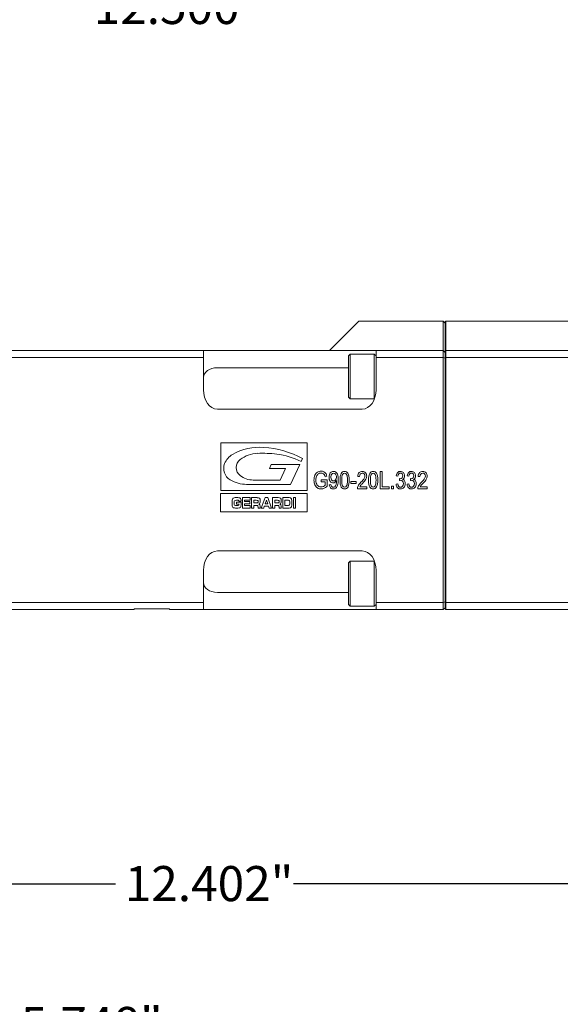
# Model space of a CAD drawing. Units: inches. Extents: x 0.8 to 35.8, y 0.8 to 27.5.
# Drawn here: x 15.2 to 21.4, y 7.1 to 18.3 of the extents above; entities that cross this region are included whole.
import ezdxf

# ---------------------------------------------------------------- set-up
doc = ezdxf.new("R2010")
doc.units = ezdxf.units.IN
doc.header["$LTSCALE"] = 3.333333
doc.header["$MEASUREMENT"] = 0
doc.layers.add('D', color=7, linetype='Continuous', lineweight=18)
doc.layers.add('L', color=7, linetype='Continuous', lineweight=18)
doc.styles.add('DEFAULT-ANSI', font='arial.ttf')
doc.dimstyles.new('INCH', dxfattribs={"dimscale": 3.333333, "dimtxt": 0.12, "dimasz": 0.098425, "dimexe": 0.125, "dimexo": 0.0625, "dimgap": 0.031496, "dimtad": 0, "dimtih": 1, "dimtoh": 1, "dimdec": 3, "dimrnd": 1e-08, "dimzin": 4, "dimdsep": 46, "dimtxsty": 'DEFAULT-ANSI', "dimcen": 0.09, "dimdle": 0.393701, "dimclrd": 7, "dimclre": 7, "dimclrt": 7, "dimadec": 0, "dimazin": 1, "dimtfac": 0.666667, "dimtdec": 3, "dimtofl": 0, "dimtmove": 0, "dimatfit": 3, "dimfxl": 1, "dimtolj": 1, "dimtzin": 4, "dimlwd": 25, "dimlwe": 25, "dimarcsym": 0})

# ---------------------------------------------------------------- blocks, each defined once
blk = doc.blocks.new('*D40')
at = {"layer": 'D', "color": 7, "linetype": 'Continuous', "lineweight": 25, "transparency": 16777216}
for p, q in [((7.489, 11.472), (7.489, 6.426)), ((23.237, 8.772), (23.237, 6.426)), ((7.817, 6.843), (14.837, 6.843)), ((22.909, 6.843), (16.867, 6.843))]:
    blk.add_line(p, q, dxfattribs=at)
at = {"layer": 'D', "color": 7, "linetype": 'Continuous', "transparency": 16777216}
for points in [[(7.817, 6.898), (7.817, 6.788), (7.489, 6.843)], [(22.909, 6.898), (22.909, 6.788), (23.237, 6.843)]]:
    blk.add_solid(points, dxfattribs=at)
at = {"layer": 'Defpoints', "color": 0, "linetype": 'Continuous', "transparency": 16777216}
for p in [(7.489, 11.68), (23.237, 8.98), (23.237, 6.843)]:
    blk.add_point(p, dxfattribs=at)
at = {"layer": 'D', "color": 7, "linetype": 'Continuous', "lineweight": 25, "transparency": 16777216, "insert": (14.941, 7.047), "char_height": 0.4, "attachment_point": 1, "style": 'DEFAULT-ANSI'}
blk.add_mtext('\\A1;\\fArial|b0|i0;15.748"', dxfattribs=at)
blk = doc.blocks.new('*D42')
at = {"layer": 'D', "color": 7, "linetype": 'Continuous', "lineweight": 25, "transparency": 16777216}
for p, q in [((10.835, 11.37), (10.835, 8.032)), ((23.237, 8.772), (23.237, 8.032)), ((11.163, 8.449), (16.327, 8.449)), ((22.909, 8.449), (18.357, 8.449))]:
    blk.add_line(p, q, dxfattribs=at)
at = {"layer": 'D', "color": 7, "linetype": 'Continuous', "transparency": 16777216}
for points in [[(11.163, 8.503), (11.163, 8.394), (10.835, 8.449)], [(22.909, 8.503), (22.909, 8.394), (23.237, 8.449)]]:
    blk.add_solid(points, dxfattribs=at)
at = {"layer": 'Defpoints', "color": 0, "linetype": 'Continuous', "transparency": 16777216}
for p in [(10.835, 11.579), (23.237, 8.98), (10.835, 8.449)]:
    blk.add_point(p, dxfattribs=at)
at = {"layer": 'D', "color": 7, "linetype": 'Continuous', "lineweight": 25, "transparency": 16777216, "insert": (16.432, 8.653), "char_height": 0.4, "attachment_point": 1, "style": 'DEFAULT-ANSI'}
blk.add_mtext('\\A1;\\fArial|b0|i0;12.402"', dxfattribs=at)
blk = doc.blocks.new('*D43')
at = {"layer": 'D', "color": 7, "linetype": 'Continuous', "lineweight": 25, "transparency": 16777216}
for p, q in [((10.737, 16.669), (10.737, 18.869)), ((23.237, 9.189), (23.237, 18.869)), ((11.065, 18.452), (15.972, 18.452)), ((22.909, 18.452), (18.002, 18.452))]:
    blk.add_line(p, q, dxfattribs=at)
at = {"layer": 'D', "color": 7, "linetype": 'Continuous', "transparency": 16777216}
for points in [[(11.065, 18.507), (11.065, 18.397), (10.737, 18.452)], [(22.909, 18.507), (22.909, 18.397), (23.237, 18.452)]]:
    blk.add_solid(points, dxfattribs=at)
at = {"layer": 'Defpoints', "color": 0, "linetype": 'Continuous', "transparency": 16777216}
for p in [(10.737, 18.452), (10.737, 16.461), (23.237, 8.98)]:
    blk.add_point(p, dxfattribs=at)
at = {"layer": 'D', "color": 7, "linetype": 'Continuous', "lineweight": 25, "transparency": 16777216, "insert": (16.077, 18.656), "char_height": 0.4, "attachment_point": 1, "style": 'DEFAULT-ANSI'}
blk.add_mtext('\\A1;\\fArial|b0|i0;12.500"', dxfattribs=at)

msp = doc.modelspace()

# ---------------------------------------------------------------- linework, layer by layer
at = {"layer": 'L'}
for p, q in [((19.1031, 14.866), (18.7685, 14.5314)), ((19.359, 14.866), (19.1031, 14.866)), ((19.359, 14.866), (20.0677, 14.866)), ((20.0677, 14.866), (20.0874, 14.8463)), ((20.0677, 14.5314), (20.0677, 14.866)), ((20.0953, 14.866), (20.0874, 14.8582)), ((20.0874, 14.8582), (20.0874, 14.5235)), ((21.1195, 14.866), (20.0953, 14.866)), ((20.0953, 14.866), (20.0953, 14.5314)), ((21.6763, 14.866), (21.1195, 14.866)), ((17.3315, 14.5314), (10.8354, 14.5314)), ((17.3315, 14.5314), (17.489, 14.5314)), ((17.3315, 14.5314), (17.3315, 14.4526)), ((17.489, 14.5314), (19.1425, 14.5314)), ((18.985, 14.4723), (19.0047, 14.492)), ((19.0047, 13.9802), (19.0047, 14.492)), ((19.2803, 14.492), (19.0047, 14.492)), ((19.1425, 14.5314), (19.3, 14.5314)), ((19.2803, 13.9802), (19.2803, 14.492)), ((19.3, 14.4723), (19.2803, 14.492)), ((20.0677, 14.5314), (19.3, 14.5314)), ((19.3, 14.4526), (19.3, 14.5314)), ((20.0677, 14.5314), (20.0874, 14.5117)), ((20.0677, 14.5314), (20.0677, 14.4526)), ((20.0953, 14.5314), (20.0874, 14.5235)), ((20.0874, 14.4494), (20.0874, 14.5235)), ((20.0953, 14.4526), (20.0953, 14.5314)), ((20.0953, 14.5314), (22.1141, 14.5314)), ((17.3315, 14.4526), (10.8354, 14.4526)), ((17.3315, 14.4526), (17.3315, 14.086)), ((18.985, 13.9999), (18.985, 14.4723)), ((20.0677, 14.4526), (19.3, 14.4526)), ((19.3, 14.4526), (19.3, 14.086)), ((20.0677, 14.4526), (20.0874, 14.4445)), ((20.0677, 14.4526), (20.0677, 11.6574)), ((20.0874, 14.4494), (20.0953, 14.4526)), ((20.0874, 11.6606), (20.0874, 14.4494)), ((20.0953, 14.4526), (22.0815, 14.4526)), ((20.0953, 11.6574), (20.0953, 14.4526)), ((18.985, 14.3356), (17.489, 14.3356)), ((18.985, 13.9999), (19.0047, 13.9802)), ((19.2803, 13.9802), (19.0047, 13.9802)), ((19.2816, 13.9815), (19.2803, 13.9802)), ((17.489, 13.8633), (19.1425, 13.8633)), ((17.5278, 13.4794), (17.5278, 12.9374)), ((18.5126, 13.4794), (17.5278, 13.4794)), ((18.5126, 12.9374), (18.5126, 13.4794)), ((18.4611, 13.3018), (18.4443, 13.2653)), ((18.0829, 13.1864), (18.1045, 13.2332)), ((18.2649, 13.1864), (18.0829, 13.1864)), ((18.1045, 13.2332), (18.4295, 13.2332)), ((18.2045, 13.055), (18.2649, 13.1864)), ((18.4295, 13.2332), (18.325, 13.0059)), ((19.3472, 13.1534), (19.3472, 12.9566)), ((19.3685, 13.1534), (19.3472, 13.1534)), ((19.3685, 12.9798), (19.3685, 13.1534)), ((17.8987, 13.055), (18.2045, 13.055)), ((18.7406, 13.0572), (18.6723, 13.057)), ((18.6723, 13.057), (18.6723, 13.0338)), ((18.6723, 13.0338), (18.7197, 13.0338)), ((18.7189, 13.0921), (18.7381, 13.0985)), ((18.7197, 13.0338), (18.7197, 12.9971)), ((18.7406, 12.984), (18.7406, 13.0572)), ((18.8497, 13.0492), (18.8497, 13.0444)), ((19.0123, 13.04), (19.0123, 13.0157)), ((19.0731, 13.04), (19.0123, 13.04)), ((19.0731, 13.0157), (19.0731, 13.04)), ((19.0907, 13.0973), (19.1111, 13.0948)), ((19.5302, 13.1032), (19.5499, 13.0989)), ((19.5695, 13.0711), (19.5672, 13.0499)), ((19.5726, 13.0709), (19.5695, 13.0711)), ((19.6556, 13.1032), (19.6753, 13.0989)), ((19.6949, 13.0711), (19.6927, 13.0499)), ((19.698, 13.0709), (19.6949, 13.0711)), ((19.7805, 13.0973), (19.8009, 13.0948)), ((17.5278, 12.9374), (18.5126, 12.9374)), ((18.325, 13.0059), (17.8233, 13.0059)), ((18.7853, 13.0043), (18.7663, 13.0021)), ((19.0123, 13.0157), (19.0731, 13.0157)), ((19.0869, 12.9566), (19.1937, 12.9566)), ((19.1937, 12.9798), (19.1145, 12.9798)), ((19.1937, 12.9566), (19.1937, 12.9798)), ((19.3472, 12.9566), (19.448, 12.9566)), ((19.448, 12.9798), (19.3685, 12.9798)), ((19.448, 12.9566), (19.448, 12.9798)), ((19.4773, 12.9841), (19.4773, 12.9566)), ((19.4998, 12.9841), (19.4773, 12.9841)), ((19.4773, 12.9566), (19.4998, 12.9566)), ((19.4998, 12.9566), (19.4998, 12.9841)), ((19.5479, 13.0119), (19.5282, 13.0087)), ((19.6733, 13.0119), (19.6536, 13.0087)), ((19.7767, 12.9566), (19.8835, 12.9566)), ((19.8835, 12.9798), (19.8042, 12.9798)), ((19.8835, 12.9566), (19.8835, 12.9798)), ((17.5264, 12.9003), (17.5264, 12.692)), ((18.5121, 12.9003), (17.5264, 12.9003)), ((17.7077, 12.7797), (17.7077, 12.8033)), ((17.7077, 12.8033), (17.7605, 12.8033)), ((17.7189, 12.8253), (17.7092, 12.8253)), ((17.7593, 12.8132), (17.7351, 12.8132)), ((17.7605, 12.8033), (17.7605, 12.7908)), ((17.7751, 12.7363), (17.7751, 12.8544)), ((17.7751, 12.8544), (17.8627, 12.8544)), ((17.7994, 12.8271), (17.7994, 12.8109)), ((17.8627, 12.8271), (17.7994, 12.8271)), ((17.7994, 12.8109), (17.8592, 12.8109)), ((17.8592, 12.8109), (17.8592, 12.7855)), ((17.8627, 12.8544), (17.8627, 12.8271)), ((17.8798, 12.7363), (17.8798, 12.8544)), ((17.9429, 12.8544), (17.8798, 12.8544)), ((17.904, 12.824), (17.904, 12.7962)), ((17.9334, 12.824), (17.904, 12.824)), ((17.99, 12.7363), (18.0333, 12.8544)), ((18.0333, 12.8544), (18.064, 12.8544)), ((18.0492, 12.8249), (18.035, 12.7838)), ((18.0635, 12.7838), (18.0492, 12.8249)), ((18.064, 12.8544), (18.1073, 12.7363)), ((18.1199, 12.7363), (18.1199, 12.8544)), ((18.183, 12.8544), (18.1199, 12.8544)), ((18.1442, 12.824), (18.1442, 12.7962)), ((18.1736, 12.824), (18.1442, 12.824)), ((18.235, 12.7363), (18.235, 12.8544)), ((18.235, 12.8544), (18.3076, 12.8544)), ((18.2593, 12.824), (18.2593, 12.7667)), ((18.3003, 12.824), (18.2593, 12.824)), ((18.3566, 12.8544), (18.3809, 12.8544)), ((18.3566, 12.7363), (18.3566, 12.8544)), ((18.3809, 12.8544), (18.3809, 12.7363)), ((18.5121, 12.692), (18.5121, 12.9003)), ((17.5264, 12.692), (18.5121, 12.692)), ((17.6813, 12.7974), (17.6813, 12.7937)), ((17.7362, 12.7797), (17.7077, 12.7797)), ((17.8627, 12.7363), (17.7751, 12.7363)), ((17.7994, 12.7855), (17.7994, 12.7635)), ((17.8592, 12.7855), (17.7994, 12.7855)), ((17.7994, 12.7635), (17.8627, 12.7635)), ((17.8627, 12.7635), (17.8627, 12.7363)), ((17.904, 12.7363), (17.8798, 12.7363)), ((17.904, 12.7962), (17.9352, 12.7962)), ((17.904, 12.7658), (17.904, 12.7363)), ((17.9406, 12.7658), (17.904, 12.7658)), ((17.954, 12.7363), (17.9533, 12.7475)), ((17.9779, 12.7363), (17.954, 12.7363)), ((18.0181, 12.7363), (17.99, 12.7363)), ((18.025, 12.7566), (18.0181, 12.7363)), ((18.0728, 12.7566), (18.025, 12.7566)), ((18.035, 12.7838), (18.0635, 12.7838)), ((18.0796, 12.7363), (18.0728, 12.7566)), ((18.1073, 12.7363), (18.0796, 12.7363)), ((18.1442, 12.7363), (18.1199, 12.7363)), ((18.1442, 12.7962), (18.1754, 12.7962)), ((18.1442, 12.7658), (18.1442, 12.7363)), ((18.1807, 12.7658), (18.1442, 12.7658)), ((18.1942, 12.7363), (18.1935, 12.7475)), ((18.218, 12.7363), (18.1942, 12.7363)), ((18.3084, 12.7363), (18.235, 12.7363)), ((18.2593, 12.7667), (18.3005, 12.7667)), ((18.3809, 12.7363), (18.3566, 12.7363)), ((17.489, 12.2468), (19.1425, 12.2468)), ((18.985, 12.1101), (19.0047, 12.1298)), ((19.0047, 11.618), (19.0047, 12.1298)), ((19.2803, 12.1298), (19.0047, 12.1298)), ((19.2803, 11.618), (19.2803, 12.1298)), ((19.2816, 12.1285), (19.2803, 12.1298)), ((17.3315, 11.6574), (17.3315, 12.0241)), ((18.985, 11.6377), (18.985, 12.1101)), ((19.3, 11.6574), (19.3, 12.0241)), ((18.985, 11.7744), (17.489, 11.7744)), ((17.3315, 11.6574), (10.8354, 11.6574)), ((16.5362, 11.5786), (10.8354, 11.5786)), ((16.5362, 11.5786), (16.5441, 11.5865)), ((16.5441, 11.5865), (16.9378, 11.5865)), ((16.9378, 11.5865), (16.9456, 11.5786)), ((17.3315, 11.5786), (16.9456, 11.5786)), ((17.3315, 11.6574), (17.3315, 11.5786)), ((17.489, 11.5786), (17.3315, 11.5786)), ((17.489, 11.5786), (19.1425, 11.5786)), ((18.985, 11.6377), (19.0047, 11.618)), ((19.2803, 11.618), (19.0047, 11.618)), ((19.3, 11.5786), (19.1425, 11.5786)), ((19.3, 11.6377), (19.2803, 11.618)), ((20.0677, 11.6574), (19.3, 11.6574)), ((19.3, 11.5786), (19.3, 11.6574)), ((20.0677, 11.5786), (19.3, 11.5786)), ((20.0677, 11.6574), (20.0874, 11.6655)), ((20.0677, 11.6574), (20.0677, 11.5786)), ((20.0677, 11.5786), (20.0874, 11.5983)), ((20.0953, 11.6574), (20.0874, 11.6606)), ((20.0874, 11.5865), (20.0874, 11.6606)), ((20.0953, 11.5786), (20.0874, 11.5865)), ((22.6661, 11.6574), (20.0953, 11.6574)), ((20.0953, 11.5786), (20.0953, 11.6574)), ((22.5874, 11.5786), (20.0953, 11.5786))]:
    msp.add_line(p, q, dxfattribs=at)
for centre, radius, start, end in [((17.9749, 12.7982), 0.6313, 85.89482, 119.62814), ((17.9402, 12.3153), 1.1155, 62.16732, 85.89482), ((17.7655, 13.1664), 0.2078, 119.62814, 158.42839), ((17.8186, 13.1972), 0.115, 127.62063, 232.37937), ((17.9595, 13.0144), 0.3458, 92.08344, 127.62063), ((18.0006, 11.8866), 1.4743, 83.50772, 92.08344), ((18.0796, 12.581), 0.7755, 61.94471, 83.50772), ((17.7127, 13.1873), 0.151, 158.42839, 239.20375), ((17.8233, 13.3729), 0.367, 239.20375, 270), ((17.8987, 13.3011), 0.2461, 232.37937, 270)]:
    msp.add_arc(centre, radius, start, end, dxfattribs=at)
for centre, major_axis, ratio, start_param, end_param in [((17.489, 14.2242), (-0.1575, 0), 0.7071068, 4.712389, 6.2831853), ((17.489, 14.086), (0, -0.2227), 0.7071068, 4.712389, 6.2831853), ((19.1425, 14.086), (0, -0.2227), 0.7071068, 0, 1.5707963), ((60.107, -64.5477), (41.4716, -77.696), 0.0279273, 3.1266871, 3.143804), ((18.4585, 12.7778), (-0.2517, -0.3684), 0.3550783, 3.1922499, 3.3796013), ((18.758, 12.7824), (-0.0635, -0.3712), 0.3357899, 2.9663507, 3.1989397), ((19.9992, 10.9949), (1.0769, -2.1551), 0.1260771, 3.0786727, 3.2325887), ((18.6852, 12.5556), (-0.274, -0.595), 0.2421953, 2.9890339, 3.252676), ((19.7257, 12.3932), (0.6155, -0.75), 0.210294, 3.1653407, 3.3599691), ((20.3415, 11.1453), (1.2258, -2.0018), 0.1381268, 3.0572072, 3.1768782), ((18.737, 12.5468), (-0.4352, -0.5991), 0.230681, 3.0727549, 3.3076057), ((20.3257, 10.9938), (1.0775, -2.1562), 0.1260443, 3.0786889, 3.232565), ((19.0111, 12.5557), (-0.274, -0.5949), 0.242219, 2.989019, 3.2526865), ((20.5424, 11.843), (0.9913, -1.3019), 0.1623715, 3.1616682, 3.2999226), ((19.1658, 12.0922), (-0.4302, -1.0588), 0.1922525, 3.0541114, 3.2195555), ((18.4983, 12.5061), (-1.1212, -0.6238), 0.1929867, 3.0346362, 3.1906537), ((20.6703, 11.8399), (0.9937, -1.305), 0.1621741, 3.1616396, 3.2997254), ((19.2913, 12.0923), (-0.4302, -1.0587), 0.1922626, 3.0541071, 3.2195604), ((18.6251, 12.5069), (-1.1198, -0.623), 0.1931075, 3.0345714, 3.1906853), ((20.4154, 12.3933), (0.6153, -0.7498), 0.2103114, 3.1653441, 3.3599893), ((21.0354, 11.1386), (1.2299, -2.0085), 0.137895, 3.0573512, 3.1768214), ((19.4268, 12.5468), (-0.4352, -0.5991), 0.2306791, 3.0727555, 3.3076038), ((19.2274, 12.5872), (-0.6099, 0.5466), 0.3305315, 0.1030181, 0.2879934), ((24.6962, 18.6501), (-6.0805, -5.6706), 0.0959567, 6.1939357, 6.253195), ((25.2047, 6.1881), (-6.5692, 6.9327), 0.0779195, 0.0339275, 0.0820471), ((19.0118, 12.3982), (-0.3658, 0.7305), 0.2279132, 0.0283361, 0.1915488), ((28.1753, -4.7872), (-9.5297, 17.9158), 0.0490587, 6.257096, 6.2880653), ((18.4703, 12.6947), (0.224, 0.4348), 0.2998636, 0.0061105, 0.1532487), ((18.406, 12.3527), (-0.3035, -0.7918), 0.1852026, 2.8629129, 3.0186144), ((20.1082, 16.9739), (-1.3096, -3.9485), 0.0973773, 6.2221564, 6.3154711), ((19.2408, 14.3237), (0.4339, 1.2775), 0.1406577, 3.0558308, 3.1893315), ((18.889, 12.6856), (-0.0766, 0.4484), 0.226064, 6.2445882, 6.4861135), ((18.5892, 13.7043), (-0.2359, 0.6581), 0.1911157, 3.0731853, 3.2600987), ((18.7221, 12.6659), (0.0991, 0.468), 0.217859, 6.1006848, 6.3292849), ((18.5069, 13.4232), (-0.3275, 0.3712), 0.2520381, 3.1870239, 3.4198584), ((18.5894, 12.4361), (-0.2565, -0.6987), 0.1611371, 2.7279813, 2.9548125), ((19.3479, 11.4988), (-0.4123, 1.635), 0.1079405, 6.2559711, 6.3987809), ((17.9493, 9.5517), (1.0066, 3.574), 0.05319, 6.0965321, 6.2309172), ((17.4465, 18.1228), (-1.5089, 5.1416), 0.0459056, 3.1868628, 3.2967639), ((17.2632, 9.8911), (-1.698, -3.2583), 0.1029559, 2.9465459, 3.0831463), ((19.7028, 13.2622), (-0.6106, -0.2995), 0.1554298, 5.8540286, 6.0791408), ((19.7403, 12.4941), (-0.6187, 0.6317), 0.1815664, 0.0152891, 0.1833255), ((18.7659, 12.808), (-0.4015, -0.2789), 0.1023968, 2.6199434, 2.9317174), ((18.5135, 12.6327), (-0.6742, -0.452), 0.0964603, 2.7166595, 2.9471032), ((18.6154, 12.9278), (-0.556, -0.1832), 0.2353073, 2.8879464, 3.0642436), ((16.9118, 12.3452), (-2.2784, -0.7746), 0.1567698, 3.0883468, 3.1942737), ((19.6736, 11.4995), (-0.4121, 1.6343), 0.1079651, 6.2559652, 6.3988078), ((18.2776, 9.5601), (1.0042, 3.5656), 0.0532524, 6.0963102, 6.2308548), ((17.7782, 18.1033), (-1.5031, 5.1221), 0.0459924, 3.1869496, 3.2970602), ((17.5875, 9.8881), (-1.6996, -3.2612), 0.1029097, 2.9466356, 3.0831738), ((19.865, 12.6577), (-0.2997, 0.4725), 0.2104715, 0.0605256, 0.255428), ((19.291, 12.9046), (-0.3091, -0.2186), 0.2695693, 2.9531474, 3.1756397), ((19.2794, 12.789), (-0.3255, -0.2514), 0.2862058, 2.9240487, 3.1591281), ((19.2763, 13.4478), (0.3348, -0.3795), 0.2847383, 6.2213205, 6.3806669), ((19.4488, 12.8943), (-0.1717, -0.1592), 0.3600303, 3.1551618, 3.362917), ((19.0293, 13.3914), (-0.5914, 0.3107), 0.2535102, 3.1331538, 3.2740064), ((19.5583, 12.9816), (-0.0572, -0.0758), 0.6508612, 2.4300372, 2.7549392), ((19.9904, 12.6577), (-0.2997, 0.4725), 0.2104715, 0.0605256, 0.255428), ((19.4164, 12.9046), (-0.3091, -0.2186), 0.2695693, 2.9531474, 3.1756397), ((19.4048, 12.789), (-0.3255, -0.2514), 0.2862058, 2.9240487, 3.1591281), ((19.4014, 13.4481), (0.3351, -0.3798), 0.2846267, 6.2213372, 6.3806245), ((19.5741, 12.8942), (-0.1718, -0.1593), 0.3598951, 3.1551475, 3.3628287), ((19.1559, 13.3908), (-0.5902, 0.3101), 0.2537688, 3.13314, 3.2741317), ((19.6837, 12.9816), (-0.0572, -0.0758), 0.6507342, 2.4302303, 2.7550803), ((20.3926, 13.2622), (-0.6106, -0.2995), 0.1554281, 5.8540348, 6.0791443), ((20.4305, 12.4936), (-0.6191, 0.6322), 0.1815008, 0.0152827, 0.1832598), ((19.4555, 12.8079), (-0.4016, -0.279), 0.1023822, 2.6200236, 2.9317513), ((19.2033, 12.6327), (-0.6742, -0.452), 0.0964609, 2.7166544, 2.9471013), ((19.3049, 12.9277), (-0.5563, -0.1832), 0.2352466, 2.8880087, 3.0642628), ((17.5983, 12.3441), (-2.2816, -0.7757), 0.1566592, 3.0883807, 3.1942332), ((20.0048, 15.0312), (-1.3746, -2.0653), 0.1694975, 6.1828344, 6.2867232), ((18.6857, 13.5709), (-0.0078, -0.6165), 0.3263572, 0.1504153, 0.3152663), ((22.3723, 19.169), (3.5723, 6.1929), 0.0541693, 3.072509, 3.1728291), ((17.8101, 16.1203), (1.016, -3.1649), 0.1158371, 6.2460151, 6.3266793), ((18.5575, 13.7825), (-0.2632, 0.8081), 0.1752967, 3.0845631, 3.2134522), ((18.7876, 13.1814), (-0.0338, 0.2059), 0.2751546, 3.3056413, 3.6301476), ((18.09, 14.6094), (0.7424, -1.6513), 0.1491095, 0.0376656, 0.158413), ((19.3386, 14.2631), (0.4037, 1.289), 0.1279537, 3.0227672, 3.1816475), ((18.8198, 13.4757), (-0.1271, 0.502), 0.1973461, 3.0916777, 3.3485159), ((19.2192, 13.0845), (-0.0985, -0.095), 0.0317135, 5.5237614, 6.0429376), ((19.6644, 14.263), (0.4037, 1.2888), 0.12796, 3.0227614, 3.1816495), ((19.1457, 13.4757), (-0.1271, 0.502), 0.197346, 3.0916769, 3.3485147), ((25.9442, 18.5975), (-6.4012, -5.6277), 0.0781959, 6.2247907, 6.286603), ((23.1506, 20.2341), (3.5832, 7.2584), 0.0540655, 3.0648429, 3.1682764), ((19.4606, 13.372), (-0.1276, 0.3975), 0.2597831, 3.0584172, 3.2978623), ((17.2933, 14.3949), (-2.3316, 1.4152), 0.1447378, 3.112167, 3.2292166), ((26.0696, 18.5975), (-6.4012, -5.6277), 0.0781959, 6.2247907, 6.286603), ((23.2761, 20.2341), (3.5832, 7.2584), 0.0540655, 3.0648429, 3.1682764), ((19.5859, 13.3725), (-0.1277, 0.398), 0.2596115, 3.0584733, 3.2977612), ((17.4159, 14.3966), (-2.3344, 1.4169), 0.14465, 3.1121859, 3.2291651), ((19.909, 13.0845), (-0.0985, -0.095), 0.0317117, 5.523852, 6.0429644), ((19.3215, 5.9125), (1.6525, -6.9358), 0.028819, 3.1656459, 3.2619662), ((18.9783, 12.3932), (-1.3151, 0.4492), 0.0835049, 6.0434173, 6.2562426), ((18.0261, 11.9395), (-0.3374, 0.8826), 0.0808205, 0.0529752, 0.2083595), ((18.078, 12.679), (-0.3934, 0.1389), 0.1157821, 5.9664312, 6.2492131), ((16.1747, 12.4041), (-1.5791, -0.4407), 0.0623779, 3.1963415, 3.3614816), ((17.4643, 12.7348), (-0.2694, -0.0863), 0.1002171, 3.2638198, 3.4447431), ((15.9779, 8.3033), (-1.7703, -4.5471), 0.0438628, 3.0293994, 3.1324033), ((17.8414, 12.7976), (-0.11, -0.0224), 0.1262175, 3.2587753, 3.6958599), ((16.2, 11.6295), (-1.773, -1.2141), 0.0912221, 3.1669947, 3.2740277), ((17.8468, 12.5902), (0.1028, 0.2317), 0.1251336, 6.0082388, 6.2575902), ((17.9224, 12.8693), (-0.0272, 0.0716), 0.2131436, 3.2714351, 3.6527829), ((17.5555, 11.8936), (-0.4114, -0.9555), 0.0999276, 2.9135692, 3.1115522), ((18.0815, 12.7976), (-0.11, -0.0224), 0.1262147, 3.2587721, 3.6958436), ((16.4389, 11.6287), (-1.7743, -1.215), 0.0911898, 3.1669851, 3.2739796), ((18.087, 12.5903), (0.1027, 0.2316), 0.1251673, 6.0081636, 6.2575824), ((18.1626, 12.8693), (-0.0272, 0.0715), 0.2131916, 3.2714744, 3.6529251), ((17.7957, 11.8936), (-0.4114, -0.9555), 0.0999276, 2.9135692, 3.1115522), ((16.7618, 11.5562), (-1.5694, -1.2899), 0.0934929, 3.1074203, 3.2548643), ((18.0928, 11.8505), (0.217, 0.9706), 0.0501941, 6.0623141, 6.2145463), ((19.9036, 20.1315), (-2.2335, -7.3902), 0.0328316, 6.1749755, 6.2716271), ((16.7296, 13.0265), (-1.0039, 0.2561), 0.050504, 2.9461402, 3.1178335), ((15.5884, 14.4986), (-2.1446, 1.7292), 0.0671891, 3.1408544, 3.1957156), ((16.9476, 15.7107), (0.801, -2.9697), 0.0466312, 0.0202733, 0.1711907), ((17.8505, 12.6838), (-0.0996, -0.0786), 0.2366512, 3.1505549, 3.4328741), ((16.8917, 13.9415), (1.0789, -1.1549), 0.0940631, 6.2176988, 6.3334835), ((18.0907, 12.6838), (-0.0996, -0.0786), 0.2366455, 3.1505526, 3.4328626), ((17.1309, 13.9426), (1.0799, -1.156), 0.0940188, 6.2177299, 6.3334601), ((18.2749, 12.9376), (-0.0344, 0.1693), 0.1237285, 3.364023, 3.6880219), ((15.6845, 21.8699), (2.6419, -9.1284), 0.0288222, 0.0324703, 0.0992595), ((17.489, 12.0241), (0, 0.2227), 0.7071068, 0, 1.5707963), ((19.1425, 12.0241), (0, 0.2227), 0.7071068, 4.712389, 6.2831853), ((17.489, 11.8858), (-0.1575, 0), 0.7071068, 0, 1.5707963)]:
    msp.add_ellipse(centre, major_axis=major_axis, ratio=ratio, start_param=start_param, end_param=end_param, dxfattribs=at)
for points in [[(18.6306, 13.1455), (18.6188, 13.138), (18.6094, 13.1262), (18.6022, 13.1102)], [(18.7251, 13.1316), (18.7194, 13.1397), (18.7122, 13.1459), (18.7033, 13.1503)], [(18.8142, 13.1542), (18.8, 13.1542), (18.788, 13.1482), (18.7781, 13.1364)], [(18.8624, 13.115), (18.8576, 13.1279), (18.8509, 13.1376), (18.8422, 13.1442)], [(19.5789, 13.1542), (19.5664, 13.1542), (19.5558, 13.1499), (19.5471, 13.1414)], [(19.7043, 13.1542), (19.6919, 13.1542), (19.6812, 13.1499), (19.6725, 13.1414)], [(18.6299, 12.9963), (18.6188, 13.0095), (18.6133, 13.0292), (18.6133, 13.0555)], [(18.6935, 13.1299), (18.6999, 13.1267), (18.705, 13.1224), (18.709, 13.1169)], [(18.709, 13.1169), (18.713, 13.1114), (18.7162, 13.1031), (18.7189, 13.0921)], [(18.7781, 13.1364), (18.7682, 13.1246), (18.7633, 13.1083), (18.7633, 13.0878)], [(18.7633, 13.0878), (18.7633, 13.0678), (18.768, 13.0521), (18.7776, 13.0405)], [(18.7836, 13.087), (18.7836, 13.1013), (18.7868, 13.1127), (18.7935, 13.1213)], [(18.7931, 13.056), (18.7867, 13.0637), (18.7836, 13.0741), (18.7836, 13.087)], [(18.8117, 13.0233), (18.8189, 13.0233), (18.826, 13.0256), (18.833, 13.0303)], [(18.833, 13.0303), (18.84, 13.0349), (18.8455, 13.0412), (18.8497, 13.0492)], [(18.838, 13.1222), (18.8443, 13.1141), (18.8475, 13.1031), (18.8475, 13.089)], [(18.8497, 13.0444), (18.8497, 13.029), (18.8478, 13.0155), (18.844, 13.004)], [(18.8619, 12.9963), (18.867, 13.0112), (18.8695, 13.0322), (18.8695, 13.0593)], [(18.9021, 13.1287), (18.8932, 13.1117), (18.8887, 13.0867), (18.8887, 13.0537)], [(18.8887, 13.0537), (18.8887, 13.0167), (18.8936, 12.9908), (18.9034, 12.9758)], [(18.909, 13.0537), (18.909, 13.0854), (18.912, 13.1067), (18.918, 13.1177)], [(18.9181, 12.9893), (18.912, 13.0002), (18.909, 13.0217), (18.909, 13.0537)], [(18.9406, 13.1344), (18.9504, 13.1344), (18.9583, 13.1289), (18.9645, 13.118)], [(18.9807, 12.9787), (18.9896, 12.9958), (18.994, 13.0208), (18.994, 13.0537)], [(19.12, 13.124), (19.1259, 13.1309), (19.1334, 13.1344), (19.1427, 13.1344)], [(19.1427, 13.1344), (19.1513, 13.1344), (19.1584, 13.1311), (19.1643, 13.1248)], [(19.1643, 13.1248), (19.1702, 13.1185), (19.1731, 13.1103), (19.1731, 13.1003)], [(19.1834, 13.0636), (19.1901, 13.0752), (19.1934, 13.0871), (19.1934, 13.0997)], [(19.228, 13.1287), (19.2191, 13.1117), (19.2146, 13.0867), (19.2146, 13.0537)], [(19.2146, 13.0537), (19.2146, 13.0167), (19.2195, 12.9908), (19.2293, 12.9758)], [(19.2349, 13.0537), (19.2349, 13.0854), (19.2379, 13.1067), (19.2439, 13.1177)], [(19.244, 12.9893), (19.2379, 13.0002), (19.2349, 13.0217), (19.2349, 13.0537)], [(19.2665, 13.1344), (19.2763, 13.1344), (19.2842, 13.1289), (19.2904, 13.118)], [(19.3066, 12.9787), (19.3155, 12.9958), (19.3199, 13.0208), (19.3199, 13.0537)], [(19.5599, 13.1255), (19.5651, 13.1314), (19.5715, 13.1344), (19.5792, 13.1344)], [(19.5672, 13.0499), (19.5727, 13.0517), (19.5774, 13.0526), (19.5812, 13.0526)], [(19.5964, 13.0797), (19.5903, 13.0738), (19.5824, 13.07), (19.5726, 13.0709)], [(19.5792, 13.1344), (19.5866, 13.1344), (19.5928, 13.1315), (19.5979, 13.1259)], [(19.5812, 13.0526), (19.5901, 13.0526), (19.5975, 13.049), (19.6036, 13.042)], [(19.6056, 13.1038), (19.6056, 13.0937), (19.6026, 13.0858), (19.5964, 13.0797)], [(19.6299, 13.0378), (19.6273, 13.0447), (19.6239, 13.0502), (19.6197, 13.0543)], [(19.6853, 13.1255), (19.6905, 13.1314), (19.697, 13.1344), (19.7046, 13.1344)], [(19.6927, 13.0499), (19.6982, 13.0517), (19.7029, 13.0526), (19.7066, 13.0526)], [(19.7218, 13.0797), (19.7158, 13.0738), (19.7078, 13.07), (19.698, 13.0709)], [(19.7046, 13.1344), (19.712, 13.1344), (19.7182, 13.1315), (19.7233, 13.1259)], [(19.7066, 13.0526), (19.7155, 13.0526), (19.7229, 13.049), (19.729, 13.042)], [(19.7311, 13.1038), (19.7311, 13.0937), (19.728, 13.0858), (19.7218, 13.0797)], [(19.7553, 13.0378), (19.7527, 13.0447), (19.7493, 13.0502), (19.7452, 13.0543)], [(19.8097, 13.124), (19.8157, 13.1309), (19.8232, 13.1344), (19.8324, 13.1344)], [(19.8324, 13.1344), (19.841, 13.1344), (19.8482, 13.1311), (19.8541, 13.1248)], [(19.8541, 13.1248), (19.86, 13.1185), (19.8629, 13.1103), (19.8629, 13.1003)], [(19.8732, 13.0636), (19.8798, 13.0752), (19.8832, 13.0871), (19.8832, 13.0997)], [(18.6728, 12.9767), (18.6551, 12.9767), (18.6409, 12.9832), (18.6299, 12.9963)], [(18.6314, 12.965), (18.6438, 12.9571), (18.6578, 12.9532), (18.6736, 12.9532)], [(18.6986, 12.9828), (18.6897, 12.9787), (18.6811, 12.9767), (18.6728, 12.9767)], [(18.6736, 12.9532), (18.6854, 12.9532), (18.6969, 12.9559), (18.7081, 12.961)], [(18.7197, 12.9971), (18.7144, 12.9915), (18.7075, 12.9868), (18.6986, 12.9828)], [(18.7663, 13.0021), (18.7679, 12.9863), (18.7727, 12.974), (18.781, 12.9657)], [(18.781, 12.9657), (18.7892, 12.9574), (18.7994, 12.9532), (18.8118, 12.9532)], [(18.9034, 12.9758), (18.9132, 12.9607), (18.9258, 12.9532), (18.9412, 12.9532)], [(18.9412, 12.9532), (18.9587, 12.9532), (18.9719, 12.9617), (18.9807, 12.9787)], [(19.0954, 12.9881), (19.0895, 12.9765), (19.0867, 12.966), (19.0869, 12.9566)], [(19.1145, 12.9798), (19.1166, 12.9841), (19.1193, 12.9885), (19.1228, 12.9929)], [(19.2293, 12.9758), (19.2391, 12.9607), (19.2517, 12.9532), (19.2671, 12.9532)], [(19.2671, 12.9532), (19.2846, 12.9532), (19.2977, 12.9617), (19.3066, 12.9787)], [(19.5445, 12.9682), (19.5541, 12.9582), (19.5658, 12.9532), (19.5796, 12.9532)], [(19.5796, 12.9532), (19.5944, 12.9532), (19.6071, 12.9589), (19.6178, 12.9704)], [(19.6128, 13.0143), (19.6128, 13.0021), (19.6094, 12.9922), (19.6027, 12.9845)], [(19.6699, 12.9682), (19.6795, 12.9582), (19.6912, 12.9532), (19.705, 12.9532)], [(19.705, 12.9532), (19.7198, 12.9532), (19.7325, 12.9589), (19.7432, 12.9704)], [(19.7382, 13.0143), (19.7382, 13.0021), (19.7348, 12.9922), (19.7281, 12.9845)], [(19.7852, 12.9881), (19.7793, 12.9765), (19.7764, 12.966), (19.7767, 12.9566)], [(19.8042, 12.9798), (19.8064, 12.9841), (19.8091, 12.9885), (19.8126, 12.9929)], [(17.7307, 12.8238), (17.7332, 12.8228), (17.7347, 12.8193), (17.7351, 12.8132)], [(17.9747, 12.7932), (17.9768, 12.7994), (17.9779, 12.8067), (17.9779, 12.815)], [(18.2149, 12.7932), (18.217, 12.7994), (18.218, 12.8067), (18.218, 12.815)], [(18.3003, 12.824), (18.3068, 12.824), (18.3109, 12.822), (18.3126, 12.8181)], [(18.3395, 12.794), (18.3395, 12.8154), (18.3378, 12.8309), (18.3345, 12.8403)], [(17.6675, 12.7427), (17.6745, 12.7376), (17.6883, 12.735), (17.7092, 12.735)], [(17.686, 12.7699), (17.6828, 12.773), (17.6813, 12.7809), (17.6813, 12.7937)], [(17.7119, 12.7654), (17.6978, 12.7654), (17.6892, 12.7669), (17.686, 12.7699)], [(17.7092, 12.735), (17.731, 12.735), (17.745, 12.7375), (17.7512, 12.7424)], [(17.9514, 12.7991), (17.9499, 12.7971), (17.9444, 12.7962), (17.9352, 12.7962)], [(17.9499, 12.7626), (17.9518, 12.7604), (17.9529, 12.7554), (17.9533, 12.7475)], [(17.9723, 12.7717), (17.9694, 12.777), (17.9657, 12.7806), (17.9612, 12.7824)], [(17.9779, 12.7363), (17.977, 12.7546), (17.9752, 12.7664), (17.9723, 12.7717)], [(18.1915, 12.7991), (18.19, 12.7971), (18.1846, 12.7962), (18.1754, 12.7962)], [(18.1901, 12.7626), (18.1919, 12.7604), (18.1931, 12.7554), (18.1935, 12.7475)], [(18.2124, 12.7717), (18.2095, 12.777), (18.2058, 12.7806), (18.2014, 12.7824)], [(18.218, 12.7363), (18.2172, 12.7546), (18.2153, 12.7664), (18.2124, 12.7717)], [(18.3131, 12.7734), (18.3117, 12.7689), (18.3075, 12.7667), (18.3005, 12.7667)], [(18.3084, 12.7363), (18.3212, 12.7363), (18.3296, 12.7404), (18.3335, 12.7488)]]:
    msp.add_open_spline(points, degree=3, dxfattribs=at)

# ---------------------------------------------------------------- dimensions: what is measured, and where the dimension line sits
at = {"layer": 'D', "color": 7, "linetype": 'Continuous', "lineweight": 25}
dim = msp.add_linear_dim(base=(10.737, 18.4519), p1=(23.237, 8.9802), p2=(10.737, 16.4605), text='\\fArial|b0|i0;<>"', dimstyle='INCH', override={"dimgap": 0.031496, "dimtih": 0, "dimtoh": 0, "dimdec": 3, "dimtol": 0, "dimlim": 0, "dimtp": 0, "dimtm": 0, "dimtdec": 3, "dimatfit": 1}, dxfattribs=at)
dim.commit()
dim.dimension.update_dxf_attribs({"geometry": '*D43', "text_midpoint": (16.987, 18.4519), "dimtype": 160})
for base, p1, p2, picture, middle in [((23.237, 6.843), (7.489, 11.68), (23.237, 8.9802), '*D40', (15.8517, 6.843)), ((10.8354, 8.4486), (23.237, 8.9802), (10.8354, 11.5786), '*D42', (17.3417, 8.4486))]:
    dim = msp.add_linear_dim(base=base, p1=p1, p2=p2, angle=180, text='\\fArial|b0|i0;<>"', dimstyle='INCH', override={"dimgap": 0.031496, "dimtih": 0, "dimtoh": 0, "dimdec": 3, "dimtol": 0, "dimlim": 0, "dimtp": 0, "dimtm": 0, "dimtdec": 3, "dimatfit": 1}, dxfattribs=at)
    dim.commit()
    dim.dimension.update_dxf_attribs({"geometry": picture, "text_midpoint": middle, "dimtype": 160})

doc.saveas('drawing.dxf')
